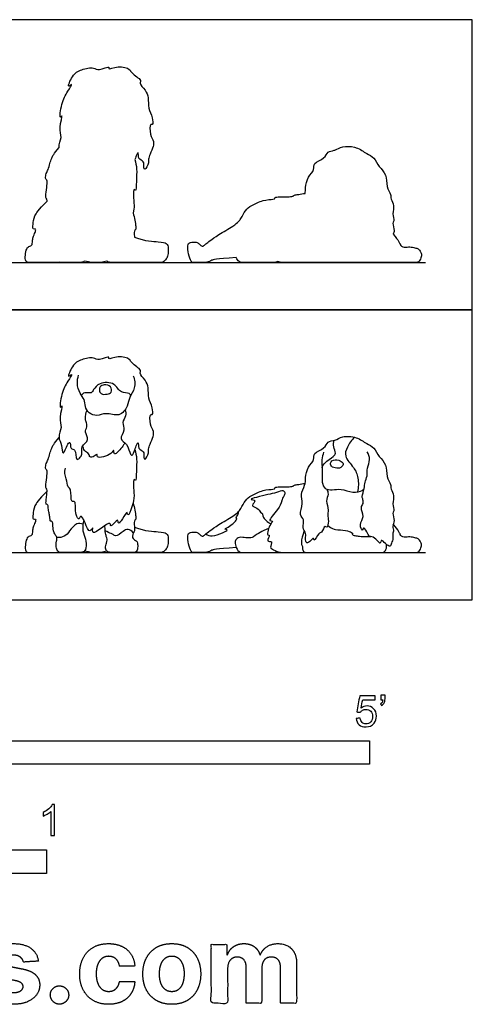
# Model space of a CAD drawing. Units: metres. Extents: x 0 to 1.69, y -0.66 to 0.94.
# Drawn here: x 0.96 to 1.69, y -0.66 to 0.94 of the extents above; entities that cross this region are included whole.
import ezdxf

# ---------------------------------------------------------------- set-up
doc = ezdxf.new("R2010")
doc.units = ezdxf.units.M
for name, color, linetype, true_color in [('2D$AG-ANIMALS', 7, 'Continuous', 0x66ccff), ('2D$AG-DETAILS', 7, 'Continuous', 0x66ffff), ('2D$AG-DIAGRAM', 7, 'Continuous', 0xfecc66), ('2D$AG-OUTLINE', 7, 'Continuous', 0x8000ff), ('2D$N-SYMB', 7, 'Continuous', 0x800040), ('2D$X-DIMENSIONS.COM', 7, 'Continuous', 0x800080), ('2D$X-VPRT', 6, 'Continuous', 0xff00ff)]:
    doc.layers.add(name, color=color, linetype=linetype, true_color=true_color)

msp = doc.modelspace()

# ---------------------------------------------------------------- linework, layer by layer
at = {"layer": '2D$AG-ANIMALS'}
for points, knots in [([(1.1275, 0.3078), (1.1283, 0.3045), (1.1296, 0.2975), (1.1214, 0.2869), (1.1285, 0.2745), (1.1163, 0.2597), (1.132, 0.2532), (1.1348, 0.2357), (1.1399, 0.2326), (1.1434, 0.2434), (1.1459, 0.2503), (1.1496, 0.2568), (1.1478, 0.2432), (1.1591, 0.2413), (1.1572, 0.2313), (1.1599, 0.2245), (1.1664, 0.2385), (1.165, 0.2439), (1.1677, 0.2524), (1.1736, 0.2641), (1.1744, 0.2731), (1.1672, 0.2825), (1.1674, 0.302), (1.173, 0.2985), (1.1723, 0.3129), (1.1641, 0.3259), (1.166, 0.3434), (1.1612, 0.3554), (1.1497, 0.3664), (1.1552, 0.3723), (1.1369, 0.383), (1.1358, 0.3905), (1.1173, 0.3962), (1.0983, 0.3876), (1.1041, 0.3963), (1.084, 0.3856), (1.0771, 0.3938), (1.0556, 0.3894), (1.042, 0.3813), (1.0326, 0.3574), (1.0437, 0.3684), (1.0327, 0.3508), (1.0244, 0.3369), (1.0205, 0.3068), (1.0275, 0.3184), (1.0193, 0.2927), (1.0261, 0.2801), (1.0174, 0.2628), (1.0257, 0.2518), (1.0255, 0.2344), (1.0304, 0.2417), (1.0324, 0.2486), (1.0396, 0.2594), (1.0379, 0.2424), (1.0483, 0.2456), (1.047, 0.2239), (1.0541, 0.2296), (1.0591, 0.2356), (1.0547, 0.249), (1.0712, 0.2583), (1.0608, 0.2715), (1.0666, 0.2796), (1.0643, 0.2885), (1.0624, 0.2937), (1.0638, 0.3029), (1.0657, 0.307)], [0, 0, 0, 0, 0.180609, 0.376512, 0.579036, 0.794637, 1.000126, 1.236797, 1.33834, 1.514485, 1.687709, 1.794979, 1.963216, 2.13471, 2.307493, 2.417586, 2.613087, 2.755719, 2.922199, 3.130622, 3.29396, 3.497421, 3.724653, 3.81218, 3.999562, 4.233481, 4.46549, 4.675785, 4.888606, 5.012104, 5.255037, 5.410327, 5.657447, 5.882611, 5.975103, 6.204548, 6.384619, 6.636078, 6.884932, 7.116916, 7.242384, 7.440789, 7.718689, 7.981101, 8.080475, 8.327152, 8.558456, 8.787975, 9.004394, 9.205603, 9.32429, 9.500508, 9.651515, 9.830473, 9.974096, 10.197852, 10.320992, 10.479882, 10.6773, 10.894579, 11.097421, 11.266625, 11.431801, 11.569633, 11.778692, 11.778692, 11.778692, 11.778692]), ([(1.1408, 0.3628), (1.1429, 0.3566), (1.145, 0.3426), (1.1337, 0.3281), (1.1325, 0.3136), (1.1187, 0.2946), (1.0964, 0.3043), (1.0822, 0.2964), (1.0684, 0.3016), (1.062, 0.3126), (1.0625, 0.3248), (1.0532, 0.3338), (1.0489, 0.3505), (1.0507, 0.3596), (1.0521, 0.3639)], [0, 0, 0, 0, 0.254791, 0.490657, 0.710427, 0.962293, 1.22449, 1.44797, 1.654224, 1.852526, 2.044887, 2.245217, 2.478431, 2.690393, 2.690393, 2.690393, 2.690393]), ([(1.0872, 0.3449), (1.0885, 0.3466), (1.0937, 0.3492), (1.1053, 0.3463), (1.1061, 0.335), (1.0984, 0.3325), (1.0876, 0.3323), (1.0853, 0.3396), (1.086, 0.3434), (1.0872, 0.3449)], [0, 0, 0, 0, 0.154623, 0.340253, 0.506336, 0.659453, 0.838377, 0.981678, 1.115965, 1.115965, 1.115965, 1.115965]), ([(1.4546, 0.179), (1.4557, 0.1764), (1.458, 0.1705), (1.4522, 0.1599), (1.4584, 0.1452), (1.4549, 0.1364), (1.4585, 0.1286), (1.4554, 0.1148), (1.4511, 0.1217), (1.4468, 0.1072), (1.4412, 0.1095), (1.4336, 0.0919), (1.4334, 0.1017), (1.4273, 0.0938), (1.4213, 0.0903), (1.4195, 0.0995), (1.4218, 0.1076), (1.4137, 0.1165), (1.4194, 0.1304), (1.4084, 0.1371), (1.4174, 0.1563), (1.4106, 0.1703), (1.4201, 0.1854), (1.4197, 0.1976), (1.4233, 0.2155), (1.4352, 0.2259), (1.4318, 0.2387), (1.4516, 0.2438), (1.4552, 0.2569), (1.4686, 0.2576), (1.4799, 0.2656), (1.503, 0.2644), (1.5188, 0.2526), (1.5319, 0.2469), (1.5387, 0.2309), (1.5526, 0.2194), (1.5505, 0.1996), (1.5589, 0.187), (1.5581, 0.1791), (1.5649, 0.1682), (1.5603, 0.156), (1.5647, 0.1438), (1.5602, 0.1399), (1.566, 0.1277), (1.5601, 0.1199), (1.5642, 0.1109), (1.5606, 0.1077), (1.5631, 0.0991), (1.5592, 0.0922), (1.5577, 0.0845), (1.55, 0.0904), (1.542, 0.0988), (1.542, 0.0888), (1.5363, 0.0971), (1.5281, 0.1027), (1.5227, 0.1018), (1.5204, 0.1097), (1.5134, 0.1193), (1.5124, 0.1091), (1.5064, 0.1234), (1.5169, 0.1339), (1.5083, 0.1491), (1.5143, 0.1553), (1.5135, 0.1621), (1.5109, 0.1672), (1.516, 0.1804), (1.5159, 0.1903), (1.521, 0.2006), (1.5193, 0.2135), (1.526, 0.2268), (1.5222, 0.2357), (1.5199, 0.2395)], [0, 0, 0, 0, 0.166977, 0.357642, 0.579778, 0.746776, 0.92122, 1.104023, 1.200762, 1.389326, 1.519873, 1.727854, 1.826907, 1.980698, 2.114681, 2.265925, 2.431487, 2.617372, 2.821073, 2.997571, 3.241707, 3.461196, 3.689274, 3.891266, 4.132161, 4.351458, 4.530867, 4.767289, 4.964797, 5.15842, 5.369913, 5.637095, 5.890863, 6.101751, 6.334285, 6.570182, 6.817182, 7.032697, 7.189771, 7.383957, 7.589522, 7.784334, 7.907497, 8.102358, 8.27533, 8.440645, 8.55375, 8.715182, 8.880433, 9.013179, 9.176159, 9.343877, 9.462189, 9.608374, 9.795634, 9.911307, 10.0761, 10.240881, 10.352305, 10.52461, 10.739967, 10.957779, 11.112251, 11.253233, 11.386934, 11.59582, 11.779206, 11.967472, 12.171308, 12.386075, 12.593749, 12.593749, 12.593749, 12.593749]), ([(1.1434, 0.2433), (1.1447, 0.2382), (1.1469, 0.2272), (1.1457, 0.2106), (1.1453, 0.1889), (1.1417, 0.198), (1.1401, 0.1832), (1.1431, 0.1688), (1.14, 0.1524), (1.1317, 0.1329), (1.1314, 0.1452), (1.1237, 0.1308), (1.1155, 0.1204), (1.1171, 0.1342), (1.102, 0.114), (1.1061, 0.1318), (1.0706, 0.0981), (1.0769, 0.1211), (1.069, 0.1056), (1.0634, 0.1249), (1.055, 0.1389), (1.0533, 0.1281), (1.0451, 0.1378), (1.0488, 0.1618), (1.0384, 0.156), (1.0412, 0.1796), (1.0338, 0.1814), (1.0328, 0.1962), (1.029, 0.2037), (1.0298, 0.21), (1.0306, 0.2128)], [0, 0, 0, 0, 0.227521, 0.483034, 0.705219, 0.799523, 0.977753, 1.209946, 1.460316, 1.67644, 1.787007, 1.990382, 2.165459, 2.287372, 2.502797, 2.621378, 2.938374, 3.092143, 3.237236, 3.46119, 3.665115, 3.786688, 3.951798, 4.213217, 4.330804, 4.576904, 4.721435, 4.929878, 5.100957, 5.269246, 5.269246, 5.269246, 5.269246]), ([(1.4495, 0.2388), (1.448, 0.2349), (1.4453, 0.2265), (1.4478, 0.21), (1.4461, 0.1908), (1.4507, 0.1787), (1.4641, 0.1771), (1.478, 0.1807), (1.4957, 0.1722), (1.5123, 0.1757), (1.5142, 0.1789), (1.5151, 0.1801)], [0, 0, 0, 0, 0.202616, 0.436838, 0.690656, 0.881253, 1.07748, 1.292739, 1.54653, 1.770936, 1.894489, 1.894489, 1.894489, 1.894489]), ([(1.4805, 0.2215), (1.4796, 0.223), (1.4744, 0.2275), (1.4616, 0.2269), (1.4593, 0.2165), (1.4683, 0.2127), (1.4775, 0.2126), (1.4813, 0.2187), (1.4811, 0.2206), (1.4805, 0.2215)], [0, 0, 0, 0, 0.161398, 0.35347, 0.509559, 0.67614, 0.846284, 0.98765, 1.081518, 1.081518, 1.081518, 1.081518]), ([(1.3819, 0.1603), (1.3798, 0.1553), (1.3775, 0.1472), (1.3573, 0.1266), (1.3684, 0.1282), (1.3624, 0.1226), (1.3559, 0.1034), (1.3638, 0.1058), (1.3545, 0.0925), (1.3685, 0.0961), (1.3618, 0.0844), (1.3648, 0.0827), (1.3668, 0.0813), (1.368, 0.081), (1.3755, 0.0762), (1.3906, 0.0762), (1.4059, 0.0762), (1.4372, 0.0762)], [0, 0, 0, 0, 0.230563, 0.495011, 0.607347, 0.743509, 0.98493, 1.076211, 1.250535, 1.394564, 1.564248, 1.658067, 1.767244, 1.767244, 1.767244, 1.883035, 1.998826, 1.998826, 1.998826, 1.998826]), ([(1.4562, 0.12), (1.4629, 0.115), (1.468, 0.1134), (1.4861, 0.1124), (1.4966, 0.1087), (1.4961, 0.107), (1.4954, 0.1048), (1.5018, 0.1034), (1.5089, 0.1025), (1.5184, 0.1019), (1.5258, 0.1022)], [0.0053763, 0.0053763, 0.0053763, 0.0053763, 0.0341253, 0.0682506, 0.1023758, 0.1365011, 0.1706264, 0.2047517, 0.238877, 0.2730023, 0.2730023, 0.2730023, 0.2730023])]:
    msp.add_open_spline(points, degree=3, knots=knots, dxfattribs=at)
for points in [[(1.0604, 0.1291), (1.0578, 0.1173), (1.0595, 0.1079), (1.0651, 0.095), (1.064, 0.0794), (1.0581, 0.0762), (1.0479, 0.0762), (1.026, 0.0762), (1.0201, 0.0762), (1.0164, 0.0811), (1.0151, 0.0899), (1.0174, 0.0994), (1.0167, 0.1018), (1.0132, 0.1061), (1.0102, 0.1131), (1.0107, 0.1254), (1.0075, 0.1276), (1.0057, 0.1263), (1.0057, 0.133), (1.0046, 0.1386), (1.0026, 0.1461), (1.0032, 0.1548), (0.9987, 0.1534), (0.9994, 0.1604), (1.0003, 0.1696), (1.0014, 0.1773), (0.9992, 0.1811), (0.9984, 0.1814), (1.0005, 0.199), (1.0017, 0.2099), (0.9976, 0.2119), (0.9995, 0.2212), (1.0024, 0.2263), (1.0058, 0.2375), (1.0077, 0.2451), (1.0117, 0.2526), (1.0203, 0.2627)], [(1.0009, 0.176), (0.9863, 0.1607), (0.9799, 0.1522), (0.978, 0.137), (0.9775, 0.1295), (0.9833, 0.1315), (0.9819, 0.1257), (0.9776, 0.1168), (0.9774, 0.1113), (0.9768, 0.1032), (0.9695, 0.1025), (0.966, 0.0945), (0.9651, 0.0819), (0.9674, 0.0762), (0.9757, 0.0762), (1.0012, 0.0762), (1.0137, 0.0762), (1.0209, 0.0768)], [(1.3077, 0.0845), (1.2731, 0.0819), (1.2679, 0.0803), (1.2612, 0.0762), (1.2472, 0.0762), (1.2373, 0.0762), (1.2353, 0.0762), (1.23, 0.09), (1.228, 0.1052), (1.2325, 0.1096), (1.2437, 0.1098), (1.2475, 0.1066), (1.2503, 0.104), (1.2543, 0.102), (1.2563, 0.1053), (1.2648, 0.1114), (1.2769, 0.1206), (1.3053, 0.1363), (1.3157, 0.1467), (1.3222, 0.1617), (1.3315, 0.1684), (1.3514, 0.1781), (1.3702, 0.1789), (1.3705, 0.1803), (1.3699, 0.1825), (1.3809, 0.1828), (1.3948, 0.1827), (1.401, 0.1839), (1.4011, 0.186), (1.4081, 0.1862), (1.4165, 0.1887), (1.4193, 0.1881)], [(1.1404, 0.1566), (1.143, 0.1495), (1.1457, 0.1306), (1.1437, 0.1292), (1.1431, 0.1288), (1.1418, 0.1258), (1.1428, 0.1167), (1.1429, 0.1095), (1.1398, 0.1084), (1.1397, 0.1027), (1.1394, 0.0988), (1.1463, 0.0951), (1.1476, 0.0928), (1.1483, 0.0838), (1.1459, 0.0762), (1.1383, 0.0762), (1.1133, 0.0762), (1.1031, 0.0762), (1.0983, 0.078), (1.0949, 0.0822), (1.0972, 0.093), (1.099, 0.096), (1.0979, 0.1), (1.0961, 0.1045), (1.0951, 0.1116), (1.0944, 0.1196)], [(1.1427, 0.1173), (1.1606, 0.1109), (1.1856, 0.1101), (1.1954, 0.1082), (1.1981, 0.1002), (1.1969, 0.0874), (1.1949, 0.0824), (1.1887, 0.0762), (1.1807, 0.0762), (1.1669, 0.0762), (1.1354, 0.0762)], [(1.3603, 0.1151), (1.3487, 0.1108), (1.336, 0.102), (1.3306, 0.0991), (1.3163, 0.1013), (1.3132, 0.1011), (1.3088, 0.0999), (1.3056, 0.0945), (1.3061, 0.0873), (1.3116, 0.0762), (1.3214, 0.0762), (1.3316, 0.0762), (1.3611, 0.0762), (1.3716, 0.0762), (1.375, 0.0778)], [(1.4179, 0.112), (1.415, 0.1036), (1.4121, 0.0911), (1.4151, 0.0871), (1.4152, 0.0852), (1.4154, 0.0785), (1.4196, 0.0762), (1.4306, 0.0762), (1.481, 0.0762), (1.5106, 0.0762), (1.5338, 0.0762), (1.546, 0.0762), (1.5498, 0.0786), (1.5519, 0.0843), (1.5515, 0.0895)], [(1.532, 0.0762), (1.5738, 0.0762), (1.5982, 0.0762), (1.6033, 0.0762), (1.6079, 0.0841), (1.6084, 0.0905), (1.6061, 0.0948), (1.6034, 0.0982), (1.6001, 0.0998), (1.5911, 0.102), (1.5826, 0.1012), (1.5779, 0.1013), (1.5737, 0.1042), (1.5714, 0.1115), (1.5625, 0.1226)], [(1.0981, 0.0788), (1.0912, 0.0762), (1.0796, 0.0762), (1.072, 0.0762), (1.0616, 0.0787)]]:
    msp.add_open_spline(points, degree=3, dxfattribs=at)
at = {"layer": '2D$AG-DETAILS'}
for points, knots in [([(1.1364, 0.3305), (1.1358, 0.3318), (1.1347, 0.336), (1.1188, 0.3335), (1.1118, 0.3526), (1.0858, 0.3527), (1.0762, 0.341), (1.0735, 0.3334), (1.0612, 0.3366), (1.058, 0.3328), (1.0565, 0.3312)], [0, 0, 0, 0, 0.121543, 0.324501, 0.563114, 0.833444, 1.049801, 1.195372, 1.380517, 1.52784, 1.52784, 1.52784, 1.52784]), ([(1.4468, 0.214), (1.4482, 0.2168), (1.4506, 0.2223), (1.4654, 0.2316), (1.47, 0.2372), (1.4644, 0.2478), (1.4658, 0.2548), (1.4666, 0.2582)], [0, 0, 0, 0, 0.1724972, 0.4086356, 0.5519411, 0.7378925, 0.925007, 0.925007, 0.925007, 0.925007]), ([(1.4997, 0.2631), (1.4947, 0.2588), (1.4875, 0.2474), (1.4818, 0.2317), (1.4992, 0.2145), (1.5063, 0.1976), (1.5062, 0.1818), (1.5044, 0.1745)], [0, 0, 0, 0, 0.256736, 0.475441, 0.744824, 0.992419, 1.26467, 1.26467, 1.26467, 1.26467]), ([(1.1268, 0.2542), (1.126, 0.2524), (1.1253, 0.2499), (1.1083, 0.2297), (1.1097, 0.245), (1.1055, 0.2341), (1.0799, 0.2274), (1.0833, 0.2373), (1.0774, 0.2315), (1.0695, 0.2295), (1.0694, 0.2374), (1.0604, 0.2407), (1.0593, 0.2466), (1.059, 0.2493)], [0, 0, 0, 0, 0.140306, 0.387966, 0.521949, 0.668797, 0.939221, 1.049525, 1.183618, 1.332783, 1.467828, 1.635128, 1.79876, 1.79876, 1.79876, 1.79876]), ([(1.3819, 0.1603), (1.3831, 0.1629), (1.3847, 0.1677), (1.3882, 0.1732), (1.3855, 0.1746), (1.3837, 0.178), (1.3721, 0.1728), (1.3589, 0.1705), (1.3427, 0.1662), (1.3273, 0.1622), (1.342, 0.1613), (1.33, 0.1512), (1.3428, 0.1497), (1.3464, 0.1412), (1.3511, 0.1393), (1.3498, 0.1336), (1.3586, 0.125), (1.364, 0.123)], [0, 0, 0, 0, 0.166598, 0.299595, 0.384944, 0.48116, 0.670425, 0.887875, 1.138689, 1.310724, 1.452535, 1.615373, 1.779427, 1.952935, 2.067473, 2.190462, 2.427278, 2.427278, 2.427278, 2.427278]), ([(1.2583, 0.1066), (1.2616, 0.1048), (1.2692, 0.1011), (1.284, 0.108), (1.2958, 0.1127), (1.2884, 0.114), (1.293, 0.1167), (1.3015, 0.1222), (1.3061, 0.1263), (1.31, 0.1325), (1.3058, 0.1309), (1.3109, 0.1383), (1.3113, 0.1413), (1.3117, 0.1431)], [0, 0, 0, 0, 0.190707, 0.43058, 0.595889, 0.697972, 0.797653, 0.985672, 1.141341, 1.268184, 1.335023, 1.480469, 1.617137, 1.617137, 1.617137, 1.617137]), ([(1.0592, 0.1225), (1.056, 0.1233), (1.0482, 0.125), (1.0373, 0.1113), (1.0299, 0.1015), (1.0209, 0.1003), (1.0169, 0.1005)], [0, 0, 0, 0, 0.1805821, 0.4113525, 0.6130427, 0.811835, 0.811835, 0.811835, 0.811835]), ([(1.1408, 0.1083), (1.1387, 0.111), (1.132, 0.1157), (1.1243, 0.111), (1.1119, 0.1004), (1.1073, 0.1069), (1.1048, 0.107), (1.0984, 0.1099), (1.0952, 0.1113)], [0, 0, 0, 0, 0.182177, 0.3519698, 0.5691527, 0.7022534, 0.7926392, 0.9773228, 0.9773228, 0.9773228, 0.9773228])]:
    msp.add_open_spline(points, degree=3, knots=knots, dxfattribs=at)
at = {"layer": '2D$AG-DIAGRAM'}
for points in [[(0.0854, 0.546), (1.6144, 0.546)], [(0.0854, 0.0762), (1.6144, 0.0762)]]:
    msp.add_lwpolyline(points, dxfattribs=at)
at = {"layer": '2D$AG-OUTLINE'}
for points, knots in [([(1.1434, 0.713), (1.1444, 0.7161), (1.1459, 0.7202), (1.1496, 0.7266), (1.1478, 0.713), (1.1591, 0.7111), (1.1572, 0.7011), (1.1599, 0.6943), (1.1664, 0.7083), (1.165, 0.7136), (1.1677, 0.7222), (1.1736, 0.7339), (1.1744, 0.7429), (1.1672, 0.7523), (1.1674, 0.7718), (1.173, 0.7683), (1.1723, 0.7827), (1.1641, 0.7957), (1.166, 0.8132), (1.1612, 0.8252), (1.1497, 0.8362), (1.1552, 0.8421), (1.1369, 0.8528), (1.1358, 0.8603), (1.1173, 0.866), (1.0983, 0.8574), (1.1041, 0.8661), (1.084, 0.8554), (1.0771, 0.8636), (1.0556, 0.8592), (1.042, 0.8511), (1.0326, 0.8272), (1.0437, 0.8382), (1.0327, 0.8206), (1.0244, 0.8067), (1.0205, 0.7766), (1.0275, 0.7882), (1.0193, 0.7625), (1.0261, 0.7499), (1.0201, 0.7378), (1.0203, 0.7327), (1.0203, 0.7325), (1.0117, 0.7224), (1.0077, 0.7149), (1.0058, 0.7072), (1.0024, 0.6961), (0.9995, 0.691), (0.9976, 0.6817), (1.0017, 0.6797), (1.0005, 0.6688), (0.9984, 0.6512), (0.9992, 0.6509), (1.0008, 0.6482), (1.0009, 0.646), (1.0009, 0.6458), (0.9863, 0.6305), (0.9799, 0.622), (0.978, 0.6067), (0.9775, 0.5993), (0.9833, 0.6013), (0.9819, 0.5955), (0.9776, 0.5866), (0.9774, 0.5811), (0.9768, 0.573), (0.9695, 0.5723), (0.966, 0.5643), (0.9651, 0.5517), (0.9674, 0.546), (0.9757, 0.546), (1.0012, 0.546), (1.0137, 0.546), (1.0209, 0.5466), (1.0224, 0.546), (1.0266, 0.546), (1.0479, 0.546), (1.0569, 0.546), (1.0605, 0.5474), (1.0616, 0.5485), (1.072, 0.546), (1.0796, 0.546), (1.0912, 0.546), (1.0981, 0.5485), (1.0982, 0.5484), (1.0998, 0.5472), (1.1031, 0.546), (1.1133, 0.546), (1.13, 0.546), (1.1354, 0.546), (1.1669, 0.546), (1.1807, 0.546), (1.1887, 0.546), (1.1949, 0.5522), (1.1969, 0.5572), (1.1981, 0.57), (1.1954, 0.578), (1.1856, 0.5799), (1.1606, 0.5807), (1.1427, 0.5871), (1.1427, 0.5871), (1.1425, 0.5898), (1.1418, 0.5956), (1.1431, 0.5986), (1.1437, 0.599), (1.1457, 0.6004), (1.143, 0.6193), (1.1404, 0.6264), (1.1415, 0.6309), (1.1427, 0.6403), (1.1401, 0.653), (1.1417, 0.6678), (1.1453, 0.6587), (1.1457, 0.6804), (1.1469, 0.697), (1.1447, 0.708), (1.1434, 0.713)], [1.524069, 1.524069, 1.524069, 1.524069, 1.687709, 1.794979, 1.963216, 2.13471, 2.307493, 2.417586, 2.613087, 2.755719, 2.922199, 3.130622, 3.29396, 3.497421, 3.724653, 3.81218, 3.999562, 4.233481, 4.46549, 4.675785, 4.888606, 5.012104, 5.255037, 5.410327, 5.657447, 5.882611, 5.975103, 6.204548, 6.384619, 6.636078, 6.884932, 7.116916, 7.242384, 7.440789, 7.718689, 7.981101, 8.080475, 8.327152, 8.558456, 8.787975, 8.800657, 8.800657, 8.800657, 8.830344, 8.860031, 8.889717, 8.919404, 8.949091, 8.978777, 9.008464, 9.038151, 9.067837, 9.097524, 9.100507, 9.100507, 9.100507, 9.139598, 9.178689, 9.21778, 9.256871, 9.295962, 9.335053, 9.374144, 9.413235, 9.452326, 9.491417, 9.530508, 9.569599, 9.60869, 9.647781, 9.686872, 9.686872, 9.686872, 9.713997, 9.743684, 9.77337, 9.792074, 9.792074, 9.792074, 9.853218, 9.914362, 9.914362, 9.914362, 9.917422, 9.943351, 9.96928, 9.995209, 9.995209, 9.995209, 10.053759, 10.11231, 10.17086, 10.229411, 10.287961, 10.346512, 10.405062, 10.463612, 10.463612, 10.463612, 10.463612, 10.488511, 10.51444, 10.540368, 10.566297, 10.592226, 10.592226, 10.592226, 10.764351, 10.996544, 11.174774, 11.269078, 11.491264, 11.746777, 11.974297, 11.974297, 11.974297, 11.974297]), ([(1.5625, 0.5924), (1.5631, 0.5941), (1.5652, 0.5991), (1.5602, 0.6097), (1.5647, 0.6136), (1.5603, 0.6258), (1.5649, 0.638), (1.5581, 0.6489), (1.5589, 0.6568), (1.5505, 0.6694), (1.5526, 0.6892), (1.5387, 0.7007), (1.5319, 0.7167), (1.5188, 0.7224), (1.5082, 0.7304), (1.4941, 0.7347), (1.4794, 0.7351), (1.4716, 0.7295), (1.4635, 0.7271), (1.4551, 0.7263), (1.4516, 0.7136), (1.4318, 0.7085), (1.4352, 0.6957), (1.4233, 0.6853), (1.42, 0.6686), (1.4199, 0.661), (1.4193, 0.6579), (1.4165, 0.6585), (1.4081, 0.656), (1.4011, 0.6558), (1.401, 0.6537), (1.3948, 0.6525), (1.3809, 0.6526), (1.3699, 0.6523), (1.3705, 0.6501), (1.3702, 0.6487), (1.3514, 0.6479), (1.3315, 0.6382), (1.3222, 0.6315), (1.3171, 0.6197), (1.311, 0.6118), (1.3019, 0.6042), (1.2769, 0.5904), (1.2655, 0.5817), (1.2596, 0.5775), (1.2557, 0.5742), (1.2543, 0.5718), (1.2503, 0.5738), (1.2475, 0.5764), (1.2437, 0.5796), (1.2325, 0.5794), (1.228, 0.575), (1.23, 0.5598), (1.2353, 0.546), (1.2373, 0.546), (1.2472, 0.546), (1.2612, 0.546), (1.2679, 0.5501), (1.2731, 0.5517), (1.3077, 0.5543), (1.3088, 0.5518), (1.3123, 0.546), (1.3214, 0.546), (1.3316, 0.546), (1.3611, 0.546), (1.3716, 0.546), (1.375, 0.5476), (1.3802, 0.546), (1.3917, 0.546), (1.4033, 0.546), (1.4229, 0.5461), (1.4255, 0.546), (1.4348, 0.546), (1.481, 0.546), (1.5106, 0.546), (1.5319, 0.546), (1.5398, 0.546), (1.5424, 0.5461), (1.5759, 0.546), (1.5983, 0.546), (1.6033, 0.546), (1.6079, 0.5538), (1.6084, 0.5603), (1.6061, 0.5646), (1.6034, 0.5679), (1.6001, 0.5696), (1.5911, 0.5718), (1.5826, 0.571), (1.5779, 0.5711), (1.5737, 0.574), (1.5714, 0.5813), (1.5625, 0.5924)], [-8.211119, -8.211119, -8.211119, -8.211119, -8.102358, -7.907497, -7.784334, -7.589522, -7.383957, -7.189771, -7.032697, -6.817182, -6.570182, -6.334285, -6.101751, -5.890863, -5.637095, -5.608092, -5.369913, -5.15842, -5.1397, -4.964797, -4.767289, -4.530867, -4.351458, -4.132161, -3.891266, -3.735023, -3.735023, -3.735023, -3.696994, -3.658964, -3.620934, -3.582904, -3.544875, -3.506845, -3.468815, -3.430786, -3.392756, -3.354726, -3.316697, -3.278667, -3.265123, -3.240637, -3.202608, -3.164578, -3.132911, -3.126548, -3.088519, -3.050489, -3.012459, -2.97443, -2.9364, -2.89837, -2.86034, -2.822311, -2.784281, -2.746251, -2.708222, -2.670192, -2.632162, -2.632162, -2.632162, -2.601104, -2.561249, -2.521394, -2.48154, -2.441685, -2.441685, -2.441685, -2.361946, -2.266244, -2.266244, -2.266244, -2.228867, -2.178998, -2.129129, -2.07926, -2.041886, -2.041886, -2.041886, -2.004687, -1.9639, -1.923112, -1.882324, -1.841536, -1.800749, -1.759961, -1.719173, -1.678386, -1.637598, -1.59681, -1.556022, -1.556022, -1.556022, -1.556022])]:
    msp.add_open_spline(points, degree=3, knots=knots, dxfattribs=at)
at = {"layer": '2D$N-SYMB'}
for points in [[(0.6096, -0.2667), (0.6096, -0.2286), (1.524, -0.2286), (1.524, -0.2667)], [(0.5, -0.4436), (0.5, -0.4055), (1, -0.4055), (1, -0.4436)]]:
    msp.add_lwpolyline(points, close=True, dxfattribs=at)
for points, knots in [([(1.502, -0.1924), (1.5042, -0.1922), (1.5064, -0.192), (1.5086, -0.1918), (1.5089, -0.1951), (1.5101, -0.1972), (1.512, -0.199), (1.5135, -0.2005), (1.5156, -0.2014), (1.5183, -0.2014), (1.521, -0.2014), (1.5237, -0.2002), (1.5258, -0.1978), (1.5276, -0.1957), (1.5288, -0.1927), (1.5288, -0.1891), (1.5288, -0.1855), (1.5276, -0.1828), (1.5258, -0.1807), (1.5237, -0.1789), (1.5213, -0.1777), (1.518, -0.1777), (1.5162, -0.1777), (1.5144, -0.1783), (1.5126, -0.1792), (1.511, -0.1801), (1.5098, -0.1813), (1.5089, -0.1825), (1.507, -0.1823), (1.5051, -0.1821), (1.5032, -0.1819), (1.5048, -0.1732), (1.5064, -0.1646), (1.508, -0.156), (1.5164, -0.156), (1.5247, -0.156), (1.533, -0.156), (1.533, -0.158), (1.533, -0.16), (1.533, -0.162), (1.5263, -0.162), (1.5196, -0.162), (1.5129, -0.162), (1.512, -0.1665), (1.511, -0.171), (1.5101, -0.1755), (1.5132, -0.1734), (1.5165, -0.1722), (1.5198, -0.1722), (1.524, -0.1722), (1.5276, -0.1737), (1.5306, -0.1767), (1.5336, -0.1798), (1.5351, -0.1837), (1.5351, -0.1885), (1.5351, -0.193), (1.5339, -0.1969), (1.5312, -0.2002), (1.5282, -0.2045), (1.5237, -0.206), (1.5183, -0.206), (1.5135, -0.206), (1.5098, -0.2051), (1.5071, -0.2027), (1.5041, -0.1999), (1.5026, -0.1966), (1.502, -0.1924)], [0, 0, 0, 0, 1, 1, 1, 2, 2, 2, 3, 3, 3, 4, 4, 4, 5, 5, 5, 6, 6, 6, 7, 7, 7, 8, 8, 8, 9, 9, 9, 10, 10, 10, 11, 11, 11, 12, 12, 12, 13, 13, 13, 14, 14, 14, 15, 15, 15, 16, 16, 16, 17, 17, 17, 18, 18, 18, 19, 19, 19, 20, 20, 20, 21, 21, 21, 22, 22, 22, 22]), ([(1.5424, -0.162), (1.5424, -0.1596), (1.5424, -0.1572), (1.5424, -0.1548), (1.5446, -0.1548), (1.5468, -0.1548), (1.549, -0.1548), (1.549, -0.1567), (1.549, -0.1586), (1.549, -0.1605), (1.549, -0.1635), (1.5487, -0.1659), (1.5478, -0.1671), (1.5469, -0.1689), (1.5454, -0.1704), (1.5433, -0.1713), (1.5428, -0.1705), (1.5423, -0.1697), (1.5418, -0.1689), (1.543, -0.1683), (1.5439, -0.1677), (1.5445, -0.1665), (1.5451, -0.1653), (1.5454, -0.1638), (1.5454, -0.162), (1.5444, -0.162), (1.5434, -0.162), (1.5424, -0.162)], [0, 0, 0, 0, 1, 1, 1, 2, 2, 2, 3, 3, 3, 4, 4, 4, 5, 5, 5, 6, 6, 6, 7, 7, 7, 8, 8, 8, 9, 9, 9, 9]), ([(1.013, -0.3823), (1.0109, -0.3823), (1.0089, -0.3823), (1.0069, -0.3823), (1.0069, -0.3692), (1.0069, -0.3562), (1.0069, -0.3431), (1.0054, -0.3446), (1.0033, -0.3461), (1.0009, -0.3473), (0.9985, -0.3488), (0.9964, -0.3501), (0.9946, -0.3507), (0.9946, -0.3486), (0.9946, -0.3466), (0.9946, -0.3446), (0.9979, -0.3431), (1.0009, -0.341), (1.0036, -0.3389), (1.006, -0.3365), (1.0078, -0.3344), (1.009, -0.332), (1.0103, -0.332), (1.0116, -0.332), (1.013, -0.332), (1.013, -0.3487), (1.013, -0.3655), (1.013, -0.3823)], [0, 0, 0, 0, 1, 1, 1, 2, 2, 2, 3, 3, 3, 4, 4, 4, 5, 5, 5, 6, 6, 6, 7, 7, 7, 8, 8, 8, 9, 9, 9, 9])]:
    msp.add_open_spline(points, degree=3, knots=knots, dxfattribs=at)
at = {"layer": '2D$X-DIMENSIONS.COM'}
for points, knots in [([(0.9868, -0.5856), (0.9851, -0.5724), (0.9747, -0.5648), (0.9643, -0.5572), (0.9462, -0.5572), (0.934, -0.5572), (0.9249, -0.5608), (0.9159, -0.5644), (0.9109, -0.571), (0.9059, -0.5776), (0.9059, -0.5868), (0.9059, -0.5975), (0.9127, -0.6044), (0.9194, -0.6112), (0.9334, -0.614), (0.9416, -0.6157), (0.9499, -0.6173), (0.9561, -0.6186), (0.9591, -0.6209), (0.962, -0.6232), (0.9621, -0.6268), (0.962, -0.6311), (0.9578, -0.6338), (0.9536, -0.6365), (0.9466, -0.6365), (0.9395, -0.6365), (0.935, -0.6335), (0.9305, -0.6305), (0.9293, -0.6247), (0.9163, -0.6254), (0.9033, -0.6261), (0.9052, -0.6397), (0.9164, -0.6476), (0.9276, -0.6555), (0.9465, -0.6555), (0.9589, -0.6555), (0.9685, -0.6516), (0.978, -0.6476), (0.9835, -0.6406), (0.989, -0.6335), (0.989, -0.6241), (0.989, -0.6138), (0.9821, -0.6075), (0.9753, -0.6012), (0.9614, -0.5983), (0.9528, -0.5966), (0.9442, -0.5949), (0.9376, -0.5934), (0.9348, -0.5911), (0.9321, -0.5887), (0.9321, -0.5853), (0.9321, -0.581), (0.9363, -0.5785), (0.9405, -0.5759), (0.9467, -0.5759), (0.9513, -0.5759), (0.9546, -0.5774), (0.9579, -0.5789), (0.9599, -0.5814), (0.962, -0.584), (0.9626, -0.5871), (0.9747, -0.5863), (0.9868, -0.5856)], [-45, -45, -45, -44, -44, -43, -43, -42, -42, -41, -41, -40, -40, -39, -39, -38, -38, -37, -37, -36, -36, -35, -35, -34, -34, -33, -33, -32, -32, -31, -31, -30, -30, -29, -29, -28, -28, -27, -27, -26, -26, -25, -25, -24, -24, -23, -23, -22, -22, -21, -21, -20, -20, -19, -19, -18, -18, -17, -17, -16, -16, -15, -15, -14, -14, -14]), ([(1.1006, -0.6555), (1.1134, -0.6555), (1.1227, -0.6509), (1.132, -0.6462), (1.1373, -0.6379), (1.1426, -0.6297), (1.1432, -0.6187), (1.1307, -0.6187), (1.1183, -0.6187), (1.1175, -0.6238), (1.1151, -0.6273), (1.1127, -0.6309), (1.1091, -0.6328), (1.1055, -0.6346), (1.101, -0.6346), (1.0948, -0.6346), (1.0902, -0.6313), (1.0856, -0.6279), (1.0831, -0.6215), (1.0806, -0.6152), (1.0806, -0.606), (1.0806, -0.597), (1.0832, -0.5907), (1.0857, -0.5844), (1.0903, -0.5811), (1.0948, -0.5778), (1.101, -0.5778), (1.1082, -0.5778), (1.1127, -0.5821), (1.1172, -0.5865), (1.1183, -0.5936), (1.1307, -0.5936), (1.1432, -0.5936), (1.1426, -0.5826), (1.1372, -0.5744), (1.1317, -0.5662), (1.1224, -0.5617), (1.113, -0.5572), (1.1005, -0.5572), (1.0861, -0.5572), (1.0756, -0.5634), (1.0651, -0.5696), (1.0594, -0.5807), (1.0538, -0.5918), (1.0538, -0.6064), (1.0538, -0.6209), (1.0594, -0.632), (1.065, -0.6431), (1.0755, -0.6493), (1.086, -0.6555), (1.1006, -0.6555)], [-28, -28, -28, -27, -27, -26, -26, -25, -25, -24, -24, -23, -23, -22, -22, -21, -21, -20, -20, -19, -19, -18, -18, -17, -17, -16, -16, -15, -15, -14, -14, -13, -13, -12, -12, -11, -11, -10, -10, -9, -9, -8, -8, -7, -7, -6, -6, -5, -5, -4, -4, -3, -3, -3]), ([(1.2032, -0.6555), (1.2177, -0.6555), (1.2282, -0.6494), (1.2387, -0.6432), (1.2444, -0.6321), (1.2501, -0.621), (1.2501, -0.6064), (1.2501, -0.5916), (1.2444, -0.5806), (1.2387, -0.5695), (1.2282, -0.5633), (1.2177, -0.5572), (1.2032, -0.5572), (1.1888, -0.5572), (1.1783, -0.5633), (1.1677, -0.5695), (1.162, -0.5806), (1.1563, -0.5916), (1.1563, -0.6064), (1.1563, -0.621), (1.162, -0.6321), (1.1677, -0.6432), (1.1783, -0.6494), (1.1888, -0.6555), (1.2032, -0.6555)], [-12, -12, -12, -11, -11, -10, -10, -9, -9, -8, -8, -7, -7, -6, -6, -5, -5, -4, -4, -3, -3, -2, -2, -1, -1, 0, 0, 0]), ([(1.2936, -0.5752), (1.2931, -0.5752), (1.2925, -0.5752), (1.2925, -0.5668), (1.2925, -0.5584), (1.2799, -0.5584), (1.2673, -0.5584), (1.2673, -0.606), (1.2673, -0.6537), (1.2805, -0.6537), (1.2938, -0.6537), (1.2938, -0.6251), (1.2938, -0.5965), (1.2938, -0.5912), (1.2958, -0.5873), (1.2978, -0.5833), (1.3013, -0.5811), (1.3049, -0.5789), (1.3093, -0.5789), (1.3158, -0.5789), (1.3198, -0.5831), (1.3238, -0.5872), (1.3238, -0.5943), (1.3238, -0.624), (1.3238, -0.6537), (1.3366, -0.6537), (1.3494, -0.6537), (1.3494, -0.6246), (1.3494, -0.5955), (1.3494, -0.5881), (1.3534, -0.5835), (1.3574, -0.5789), (1.3646, -0.5789), (1.371, -0.5789), (1.3752, -0.5829), (1.3794, -0.5869), (1.3794, -0.5948), (1.3794, -0.6242), (1.3794, -0.6537), (1.3926, -0.6537), (1.4057, -0.6537), (1.4057, -0.6216), (1.4057, -0.5896), (1.4057, -0.5741), (1.3974, -0.5656), (1.3891, -0.5572), (1.3757, -0.5572), (1.3653, -0.5572), (1.3576, -0.5621), (1.3499, -0.567), (1.347, -0.5752), (1.3465, -0.5752), (1.346, -0.5752), (1.3437, -0.5669), (1.3368, -0.562), (1.33, -0.5572), (1.3202, -0.5572), (1.3105, -0.5572), (1.3035, -0.562), (1.2966, -0.5668), (1.2936, -0.5752)], [0, 0, 0, 0.017578, 0.017578, 0.282227, 0.282227, 0.678711, 0.678711, 2.178711, 2.178711, 2.594727, 2.594727, 3.495117, 3.495117, 4.495117, 4.495117, 5.495117, 5.495117, 6.495117, 6.495117, 7.495117, 7.495117, 8.495117, 8.495117, 9.495117, 9.495117, 10.495117, 10.495117, 11.495117, 11.495117, 12.495117, 12.495117, 13.495117, 13.495117, 14.495117, 14.495117, 15.495117, 15.495117, 16.495117, 16.495117, 17.495117, 17.495117, 18.495117, 18.495117, 19.495117, 19.495117, 20.495117, 20.495117, 21.495117, 21.495117, 22.495117, 22.495117, 23.495117, 23.495117, 24.495117, 24.495117, 25.495117, 25.495117, 26.495117, 26.495117, 27.495117, 27.495117, 27.495117]), ([(1.2033, -0.6351), (1.2099, -0.6351), (1.2143, -0.6313), (1.2187, -0.6276), (1.221, -0.621), (1.2232, -0.6145), (1.2232, -0.6062), (1.2232, -0.5979), (1.221, -0.5914), (1.2187, -0.5849), (1.2143, -0.5811), (1.2099, -0.5773), (1.2033, -0.5773), (1.1967, -0.5773), (1.1922, -0.5811), (1.1877, -0.5849), (1.1854, -0.5914), (1.1832, -0.5979), (1.1832, -0.6062), (1.1832, -0.6145), (1.1854, -0.621), (1.1877, -0.6276), (1.1922, -0.6313), (1.1967, -0.6351), (1.2033, -0.6351)], [0, 0, 0, 1, 1, 2, 2, 3, 3, 4, 4, 5, 5, 6, 6, 7, 7, 8, 8, 9, 9, 10, 10, 11, 11, 12, 12, 12]), ([(1.0211, -0.6553), (1.0251, -0.6553), (1.0285, -0.6533), (1.0318, -0.6512), (1.0339, -0.6479), (1.036, -0.6445), (1.036, -0.6404), (1.036, -0.6343), (1.0315, -0.63), (1.027, -0.6256), (1.0211, -0.6256), (1.0149, -0.6256), (1.0106, -0.63), (1.0062, -0.6343), (1.0062, -0.6404), (1.0062, -0.6465), (1.0106, -0.6509), (1.0149, -0.6553), (1.0211, -0.6553)], [-9, -9, -9, -8, -8, -7, -7, -6, -6, -5, -5, -4, -4, -3, -3, -2, -2, -1, -1, 0, 0, 0])]:
    msp.add_open_spline(points, degree=2, knots=knots, dxfattribs=at)
at = {"layer": '2D$X-VPRT'}
for points in [[(0, 0.4698), (1.6906, 0.4698), (1.6906, 0.9396), (0, 0.9396)], [(0, 0), (1.6906, 0), (1.6906, 0.4698), (0, 0.4698)]]:
    msp.add_lwpolyline(points, close=True, dxfattribs=at)

doc.saveas('drawing.dxf')
